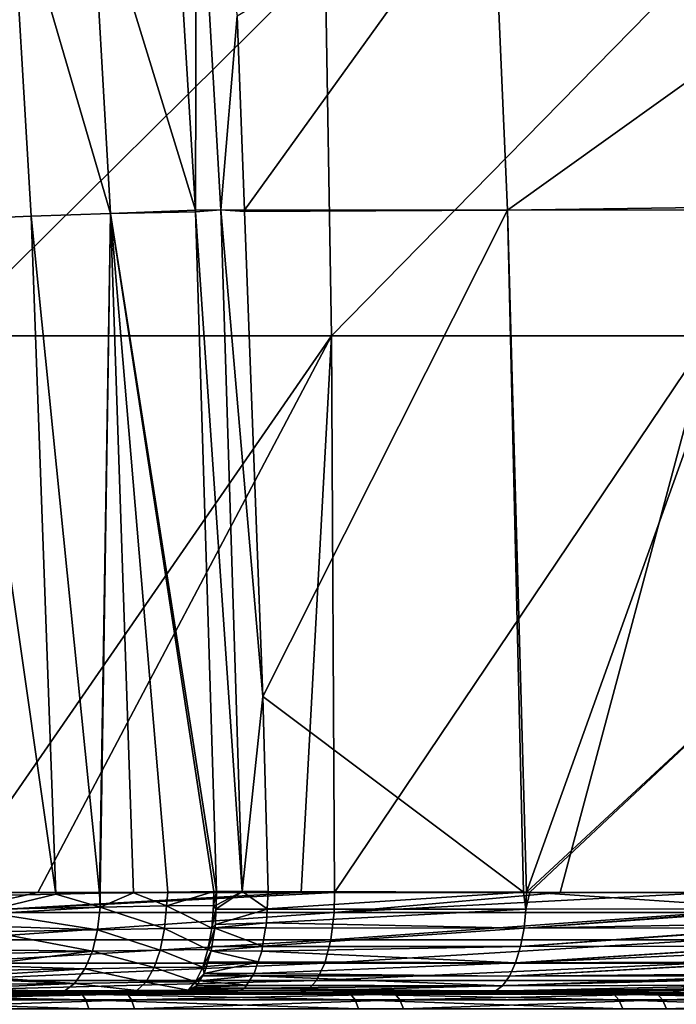
# Model space of a CAD drawing. Extents: x -50 to 50, y -39.6 to 16.5.
# Drawn here: x 15.2 to 20.5, y -0.1 to 7.8 of the extents above; entities that cross this region are included whole.
import ezdxf

# ---------------------------------------------------------------- set-up
doc = ezdxf.new("R2010")
doc.units = 0
doc.layers.add('L2', color=7, linetype='CONTINUOUS')
doc.layers.add('L3', color=7, linetype='CONTINUOUS')

msp = doc.modelspace()

# ---------------------------------------------------------------- linework, layer by layer
at = {"layer": 'L2', "color": 7}
for points in [[(16.63597, 9.692076, -46.74622), (16.62576, 6.297639, -46.97542), (16.45779, 9.058752, -46.84936)], [(16.83098, 6.299463, -46.89808), (16.62576, 6.297639, -46.97542), (16.63597, 9.692076, -46.74622)], [(16.63597, 9.692076, -46.74622), (16.96094, 7.860164, -46.76596), (16.83098, 6.299463, -46.89808)], [(15.78637, 9.041236, -47.19906), (15.9428, 6.269436, -47.29336), (15.14237, 9.013319, -47.62333)], [(16.45779, 9.058752, -46.84936), (16.62576, 6.297639, -46.97542), (15.78637, 9.041236, -47.19906)], [(15.78637, 9.041236, -47.19906), (16.62576, 6.297639, -46.97542), (15.9428, 6.269436, -47.29336)], [(19.01578, 9.069202, -45.90651), (17.02036, 6.298509, -46.8066), (16.96094, 7.860164, -46.76596)], [(19.13558, 6.297408, -46.03745), (17.02036, 6.298509, -46.8066), (19.01578, 9.069202, -45.90651)], [(19.01578, 9.069202, -45.90651), (21.1812, 9.082566, -44.93596), (21.23432, 7.798865, -45.04442)], [(19.01578, 9.069202, -45.90651), (21.23432, 7.798865, -45.04442), (19.13558, 6.297408, -46.03745)], [(15.14237, 9.013319, -47.62333), (15.30594, 6.250097, -47.69621), (14.72571, 6.225646, -48.17737)], [(15.14237, 9.013319, -47.62333), (15.9428, 6.269436, -47.29336), (15.30594, 6.250097, -47.69621)], [(14.60443, 5.287323, 47.73037), (17.66964, 8.3255, 46.5312), (14.56302, 8.3255, 47.59503)], [(17.71989, 5.287323, 46.66351), (17.66964, 8.3255, 46.5312), (14.60443, 5.287323, 47.73037)], [(17.71989, 5.287323, 46.66351), (20.69936, 8.3255, 45.26483), (17.66964, 8.3255, 46.5312)], [(20.75822, 5.287323, 45.39355), (20.69936, 8.3255, 45.26483), (17.71989, 5.287323, 46.66351)], [(16.83098, 6.299463, -46.89808), (16.96094, 7.860164, -46.76596), (17.02036, 6.298509, -46.8066)], [(19.13558, 6.297408, -46.03745), (21.23432, 7.798865, -45.04442), (21.25753, 6.327548, -45.08888)], [(15.85469, 0.802676, -47.51627), (15.30594, 6.250097, -47.69621), (15.9428, 6.269436, -47.29336)], [(15.85469, 0.802676, -47.51627), (15.9428, 6.269436, -47.29336), (15.86162, 0.80277, -47.51305)], [(15.9428, 6.269436, -47.29336), (16.12717, 0.806392, -47.3894), (15.86162, 0.80277, -47.51305)], [(16.62576, 6.297639, -46.97542), (16.62576, 6.297518, -46.97543), (15.9428, 6.269436, -47.29336)], [(15.9428, 6.269436, -47.29336), (16.62576, 6.297518, -46.97543), (16.62622, 6.28275, -46.9757)], [(15.9428, 6.269436, -47.29336), (16.62622, 6.28275, -46.9757), (16.79638, 0.815519, -47.07778)], [(16.79638, 0.815519, -47.07778), (16.77482, 0.815224, -47.08781), (15.9428, 6.269436, -47.29336)], [(16.77482, 0.815224, -47.08781), (16.40519, 0.810183, -47.25993), (15.9428, 6.269436, -47.29336)], [(15.9428, 6.269436, -47.29336), (16.40519, 0.810183, -47.25993), (16.12717, 0.806392, -47.3894)], [(16.62622, 6.28275, -46.9757), (16.62576, 6.297518, -46.97543), (16.83098, 6.299463, -46.89808)], [(16.83098, 6.299463, -46.89808), (16.62576, 6.297518, -46.97543), (16.62576, 6.297639, -46.97542)], [(17.00252, 0.815533, -47.00314), (16.62622, 6.28275, -46.9757), (16.83098, 6.299463, -46.89808)], [(16.79638, 0.815519, -47.07778), (16.62622, 6.28275, -46.9757), (17.00252, 0.815533, -47.00314)], [(17.00252, 0.815533, -47.00314), (16.83098, 6.299463, -46.89808), (17.16924, 2.386191, -46.9084)], [(17.16924, 2.386191, -46.9084), (16.83098, 6.299463, -46.89808), (17.02082, 6.286402, -46.80691)], [(16.83098, 6.299463, -46.89808), (17.02036, 6.298509, -46.8066), (17.02082, 6.286402, -46.80691)], [(19.13558, 6.297408, -46.03745), (17.02082, 6.286402, -46.80691), (17.02036, 6.298509, -46.8066)], [(17.16924, 2.386191, -46.9084), (17.02082, 6.286402, -46.80691), (19.13558, 6.297408, -46.03745)], [(19.26514, 0.811372, -46.1276), (17.16924, 2.386191, -46.9084), (19.13558, 6.297408, -46.03745)], [(19.13558, 6.297408, -46.03745), (21.25753, 6.327548, -45.08888), (21.25796, 6.299997, -45.08971)], [(19.13558, 6.297408, -46.03745), (21.25796, 6.299997, -45.08971), (19.28744, 0.811327, -46.11891)], [(19.26514, 0.811372, -46.1276), (19.13558, 6.297408, -46.03745), (19.28744, 0.811327, -46.11891)], [(19.28744, 0.811327, -46.11891), (21.25796, 6.299997, -45.08971), (21.31488, 2.691824, -45.19876)], [(14.72571, 6.225646, -48.17737), (15.30594, 6.250097, -47.69621), (15.50374, 0.795012, -47.76533)], [(14.72571, 6.225646, -48.17737), (15.50374, 0.795012, -47.76533), (15.01047, 0.78424, -48.11538)], [(15.50374, 0.795012, -47.76533), (15.30594, 6.250097, -47.69621), (15.85469, 0.802676, -47.51627)], [(14.60443, 5.287323, 47.73037), (14.62393, 0.807443, 47.79381), (17.71989, 5.287323, 46.66351)], [(17.71989, 5.287323, 46.66351), (14.62393, 0.807443, 47.79381), (14.62414, 0.807443, 47.79375)], [(17.71989, 5.287323, 46.66351), (14.62414, 0.807443, 47.79375), (15.35994, 0.807444, 47.57427)], [(15.35994, 0.807444, 47.57427), (17.47681, 0.807446, 46.83802), (17.71989, 5.287323, 46.66351)], [(17.71989, 5.287323, 46.66351), (17.47681, 0.807446, 46.83802), (17.74537, 0.807446, 46.73089)], [(17.71989, 5.287323, 46.66351), (17.74537, 0.807446, 46.73089), (20.75822, 5.287323, 45.39355)], [(20.75822, 5.287323, 45.39355), (17.74537, 0.807446, 46.73089), (17.74559, 0.807446, 46.73081)], [(20.75822, 5.287323, 45.39355), (17.74559, 0.807446, 46.73081), (19.55855, 0.807448, 46.00763)], [(20.78556, 0.807449, 45.45321), (20.75822, 5.287323, 45.39355), (19.55855, 0.807448, 46.00763)], [(19.28744, 0.811327, -46.11891), (21.31488, 2.691824, -45.19876), (19.31575, 0.811269, -46.10788)], [(19.31575, 0.811269, -46.10788), (21.31488, 2.691824, -45.19876), (21.32599, 0.807096, -45.21624)], [(17.16924, 2.386191, -46.9084), (17.21005, 0.815548, -46.92801), (17.00252, 0.815533, -47.00314)], [(17.21005, 0.815548, -46.92801), (17.16924, 2.386191, -46.9084), (19.26514, 0.811372, -46.1276)], [(17.74241, 0.64652, 46.72216), (17.74537, 0.807446, 46.73089), (14.62303, 0.64652, 47.79038)], [(14.62303, 0.64652, 47.79038), (17.74537, 0.807446, 46.73089), (17.47681, 0.807446, 46.83802)], [(14.62303, 0.64652, 47.79038), (17.47681, 0.807446, 46.83802), (15.35994, 0.807444, 47.57427)], [(15.35994, 0.807444, 47.57427), (14.62414, 0.807443, 47.79375), (14.62303, 0.64652, 47.79038)], [(15.01047, 0.78424, -48.11538), (15.50374, 0.795012, -47.76533), (15.00185, 0.674043, -48.1026)], [(15.00185, 0.674043, -48.1026), (15.50374, 0.795012, -47.76533), (15.85989, 0.691283, -47.50666)], [(15.50374, 0.795012, -47.76533), (15.85469, 0.802676, -47.51627), (15.85989, 0.691283, -47.50666)], [(15.85989, 0.691283, -47.50666), (15.85469, 0.802676, -47.51627), (15.86162, 0.80277, -47.51305)], [(15.85989, 0.691283, -47.50666), (15.86162, 0.80277, -47.51305), (16.12717, 0.806392, -47.3894)], [(16.39432, 0.700743, -47.23364), (15.85989, 0.691283, -47.50666), (16.12717, 0.806392, -47.3894)], [(16.39432, 0.700743, -47.23364), (16.12717, 0.806392, -47.3894), (16.40519, 0.810183, -47.25993)], [(16.39432, 0.700743, -47.23364), (16.40519, 0.810183, -47.25993), (16.77482, 0.815224, -47.08781)], [(16.77215, 0.703945, -47.08057), (16.39432, 0.700743, -47.23364), (16.77482, 0.815224, -47.08781)], [(16.79638, 0.815519, -47.07778), (16.79237, 0.705578, -47.06182), (16.77215, 0.703945, -47.08057)], [(16.77215, 0.703945, -47.08057), (16.77482, 0.815224, -47.08781), (16.79638, 0.815519, -47.07778)], [(16.79237, 0.705578, -47.06182), (17.00252, 0.815533, -47.00314), (16.79126, 0.67525, -47.05741)], [(17.00252, 0.815533, -47.00314), (17.20335, 0.67594, -46.90958), (16.79126, 0.67525, -47.05741)], [(16.79638, 0.815519, -47.07778), (17.00252, 0.815533, -47.00314), (16.79237, 0.705578, -47.06182)], [(17.00252, 0.815533, -47.00314), (17.21005, 0.815548, -46.92801), (17.20335, 0.67594, -46.90958)], [(17.21005, 0.815548, -46.92801), (19.26514, 0.811372, -46.1276), (17.20335, 0.67594, -46.90958)], [(17.20335, 0.67594, -46.90958), (19.26514, 0.811372, -46.1276), (19.28393, 0.674554, -46.1105)], [(20.78456, 0.64652, 45.45058), (20.78556, 0.807449, 45.45321), (17.74241, 0.64652, 46.72216)], [(17.74241, 0.64652, 46.72216), (20.78556, 0.807449, 45.45321), (19.55855, 0.807448, 46.00763)], [(17.74241, 0.64652, 46.72216), (19.55855, 0.807448, 46.00763), (17.74559, 0.807446, 46.73081)], [(17.74241, 0.64652, 46.72216), (17.74559, 0.807446, 46.73081), (17.74537, 0.807446, 46.73089)], [(19.26514, 0.811372, -46.1276), (19.28744, 0.811327, -46.11891), (19.28393, 0.674554, -46.1105)], [(19.28744, 0.811327, -46.11891), (19.31575, 0.811269, -46.10788), (19.28393, 0.674554, -46.1105)], [(19.28393, 0.674554, -46.1105), (19.31575, 0.811269, -46.10788), (21.31762, 0.676029, -45.19842)], [(19.31575, 0.811269, -46.10788), (21.32599, 0.807096, -45.21624), (21.31762, 0.676029, -45.19842)], [(14.62303, 0.64652, 47.79038), (14.60045, 0.42745, 47.71658), (17.74241, 0.64652, 46.72216)], [(17.74241, 0.64652, 46.72216), (14.60045, 0.42745, 47.71658), (17.71501, 0.42745, 46.65001)], [(14.99917, 0.639767, -48.09862), (15.83987, 0.508305, -47.46673), (14.99123, 0.538127, -48.08684)], [(15.00185, 0.674043, -48.1026), (15.85989, 0.691283, -47.50666), (14.99917, 0.639767, -48.09862)], [(14.99917, 0.639767, -48.09862), (15.85989, 0.691283, -47.50666), (15.83987, 0.508305, -47.46673)], [(16.37792, 0.517734, -47.19223), (15.83987, 0.508305, -47.46673), (15.85989, 0.691283, -47.50666)], [(16.37792, 0.517734, -47.19223), (15.85989, 0.691283, -47.50666), (16.39432, 0.700743, -47.23364)], [(16.75714, 0.520919, -47.03872), (16.37792, 0.517734, -47.19223), (16.39432, 0.700743, -47.23364)], [(16.75714, 0.520919, -47.03872), (16.39432, 0.700743, -47.23364), (16.77215, 0.703945, -47.08057)], [(16.77215, 0.703945, -47.08057), (16.79126, 0.67525, -47.05741), (16.75714, 0.520919, -47.03872)], [(16.75714, 0.520919, -47.03872), (16.79126, 0.67525, -47.05741), (16.78676, 0.55205, -47.03953)], [(16.77215, 0.703945, -47.08057), (16.79237, 0.705578, -47.06182), (16.79126, 0.67525, -47.05741)], [(16.79126, 0.67525, -47.05741), (17.2033, 0.674997, -46.90945), (16.78676, 0.55205, -47.03953)], [(16.78676, 0.55205, -47.03953), (17.2033, 0.674997, -46.90945), (17.198, 0.564646, -46.89488)], [(16.79126, 0.67525, -47.05741), (17.20335, 0.67594, -46.90958), (17.2033, 0.674997, -46.90945)], [(17.2033, 0.674997, -46.90945), (19.28393, 0.674554, -46.1105), (17.198, 0.564646, -46.89488)], [(17.198, 0.564646, -46.89488), (19.28393, 0.674554, -46.1105), (19.26862, 0.522273, -46.07369)], [(17.20335, 0.67594, -46.90958), (19.28393, 0.674554, -46.1105), (17.2033, 0.674997, -46.90945)], [(17.74241, 0.64652, 46.72216), (17.71501, 0.42745, 46.65001), (20.78456, 0.64652, 45.45058)], [(20.78456, 0.64652, 45.45058), (17.71501, 0.42745, 46.65001), (20.75247, 0.42745, 45.38039)], [(19.28393, 0.674554, -46.1105), (21.31762, 0.676029, -45.19842), (19.26862, 0.522273, -46.07369)], [(19.26862, 0.522273, -46.07369), (21.31762, 0.676029, -45.19842), (21.31713, 0.668458, -45.19739)], [(21.31713, 0.668458, -45.19739), (21.31009, 0.558191, -45.1824), (19.26862, 0.522273, -46.07369)], [(16.78676, 0.55205, -47.03953), (17.198, 0.564646, -46.89488), (16.78221, 0.522864, -47.02559)], [(16.78221, 0.522864, -47.02559), (17.198, 0.564646, -46.89488), (17.1913, 0.524856, -46.87647)], [(17.198, 0.564646, -46.89488), (19.26862, 0.522273, -46.07369), (17.1913, 0.524856, -46.87647)], [(19.26862, 0.522273, -46.07369), (21.31009, 0.558191, -45.1824), (21.3029, 0.524552, -45.16713)], [(15.79733, 0.336265, -47.38825), (14.9334, 0.346593, -48.01455), (14.97721, 0.491711, -48.06932)], [(15.79733, 0.336265, -47.38825), (14.97721, 0.491711, -48.06932), (15.83987, 0.508305, -47.46673)], [(15.83987, 0.508305, -47.46673), (14.97721, 0.491711, -48.06932), (14.97746, 0.492531, -48.06963)], [(15.83987, 0.508305, -47.46673), (14.97746, 0.492531, -48.06963), (14.99123, 0.538127, -48.08684)], [(16.3432, 0.345643, -47.11011), (15.79733, 0.336265, -47.38825), (15.83987, 0.508305, -47.46673)], [(16.3432, 0.345643, -47.11011), (15.83987, 0.508305, -47.46673), (16.37792, 0.517734, -47.19223)], [(16.72681, 0.348802, -46.95493), (16.3432, 0.345643, -47.11011), (16.37792, 0.517734, -47.19223)], [(16.72681, 0.348802, -46.95493), (16.37792, 0.517734, -47.19223), (16.75714, 0.520919, -47.03872)], [(16.7591, 0.374516, -46.95479), (16.72681, 0.348802, -46.95493), (16.78213, 0.522326, -47.02534)], [(16.78213, 0.522326, -47.02534), (16.72681, 0.348802, -46.95493), (16.75714, 0.520919, -47.03872)], [(16.75714, 0.520919, -47.03872), (16.78676, 0.55205, -47.03953), (16.78221, 0.522864, -47.02559)], [(16.78213, 0.522326, -47.02534), (16.75714, 0.520919, -47.03872), (16.78221, 0.522864, -47.02559)], [(16.78213, 0.522326, -47.02534), (17.16647, 0.377476, -46.80826), (16.7591, 0.374516, -46.95479)], [(16.78221, 0.522864, -47.02559), (17.1913, 0.524856, -46.87647), (16.78213, 0.522326, -47.02534)], [(17.1913, 0.524856, -46.87647), (17.19099, 0.523064, -46.87564), (16.78213, 0.522326, -47.02534)], [(16.78213, 0.522326, -47.02534), (17.19099, 0.523064, -46.87564), (17.16647, 0.377476, -46.80826)], [(19.26862, 0.522273, -46.07369), (17.16647, 0.377476, -46.80826), (17.19099, 0.523064, -46.87564)], [(19.24076, 0.374875, -46.00671), (17.16647, 0.377476, -46.80826), (19.26862, 0.522273, -46.07369)], [(19.26862, 0.522273, -46.07369), (17.19099, 0.523064, -46.87564), (17.1913, 0.524856, -46.87647)], [(19.26862, 0.522273, -46.07369), (21.3029, 0.524552, -45.16713), (19.24076, 0.374875, -46.00671)], [(19.24076, 0.374875, -46.00671), (21.3029, 0.524552, -45.16713), (21.30164, 0.518646, -45.16445)], [(19.24076, 0.374875, -46.00671), (21.30164, 0.518646, -45.16445), (21.27156, 0.377717, -45.10045)], [(14.60045, 0.42745, 47.71658), (14.56041, 0.239784, 47.58571), (17.71501, 0.42745, 46.65001)], [(17.71501, 0.42745, 46.65001), (14.56041, 0.239784, 47.58571), (17.66643, 0.239784, 46.52207)], [(17.71501, 0.42745, 46.65001), (17.66643, 0.239784, 46.52207), (20.75247, 0.42745, 45.38039)], [(20.75247, 0.42745, 45.38039), (17.66643, 0.239784, 46.52207), (20.69555, 0.239784, 45.25593)], [(14.92367, 0.314382, -48.00239), (15.79733, 0.336265, -47.38825), (14.86726, 0.221634, -47.93419)], [(14.86726, 0.221634, -47.93419), (15.79733, 0.336265, -47.38825), (15.73718, 0.194667, -47.28025)], [(14.92367, 0.314382, -48.00239), (14.9334, 0.346593, -48.01455), (15.79733, 0.336265, -47.38825)], [(16.29415, 0.203979, -46.99672), (15.73718, 0.194667, -47.28025), (15.79733, 0.336265, -47.38825)], [(16.29415, 0.203979, -46.99672), (15.79733, 0.336265, -47.38825), (16.3432, 0.345643, -47.11011)], [(16.68465, 0.207107, -46.83883), (16.29415, 0.203979, -46.99672), (16.3432, 0.345643, -47.11011)], [(16.68465, 0.207107, -46.83883), (16.3432, 0.345643, -47.11011), (16.72681, 0.348802, -46.95493)], [(16.72681, 0.348802, -46.95493), (16.75346, 0.338357, -46.93754), (16.68465, 0.207107, -46.83883)], [(16.68465, 0.207107, -46.83883), (16.75346, 0.338357, -46.93754), (16.72466, 0.246937, -46.8526)], [(16.75346, 0.338357, -46.93754), (17.13034, 0.249785, -46.70899), (16.72466, 0.246937, -46.8526)], [(16.7591, 0.374516, -46.95479), (16.75346, 0.338357, -46.93754), (16.72681, 0.348802, -46.95493)], [(16.7591, 0.374516, -46.95479), (17.16601, 0.374702, -46.80698), (16.75346, 0.338357, -46.93754)], [(16.75346, 0.338357, -46.93754), (17.16601, 0.374702, -46.80698), (17.15971, 0.337351, -46.78969)], [(16.75346, 0.338357, -46.93754), (17.15971, 0.337351, -46.78969), (17.13034, 0.249785, -46.70899)], [(16.7591, 0.374516, -46.95479), (17.16647, 0.377476, -46.80826), (17.16601, 0.374702, -46.80698)], [(19.20093, 0.242724, -45.91093), (17.13034, 0.249785, -46.70899), (17.15971, 0.337351, -46.78969)], [(17.15971, 0.337351, -46.78969), (17.16601, 0.374702, -46.80698), (19.24076, 0.374875, -46.00671)], [(17.15971, 0.337351, -46.78969), (19.24076, 0.374875, -46.00671), (19.20093, 0.242724, -45.91093)], [(19.24076, 0.374875, -46.00671), (17.16601, 0.374702, -46.80698), (17.16647, 0.377476, -46.80826)], [(19.20093, 0.242724, -45.91093), (19.24076, 0.374875, -46.00671), (21.27156, 0.377717, -45.10045)], [(19.20093, 0.242724, -45.91093), (21.27156, 0.377717, -45.10045), (21.27052, 0.372833, -45.09824)], [(21.27052, 0.372833, -45.09824), (21.26207, 0.333223, -45.08025), (19.20093, 0.242724, -45.91093)], [(19.20093, 0.242724, -45.91093), (21.26207, 0.333223, -45.08025), (21.22685, 0.249706, -45.00534)], [(14.56041, 0.239784, 47.58571), (14.50628, 0.099341, 47.40881), (17.66643, 0.239784, 46.52207)], [(17.66643, 0.239784, 46.52207), (14.50628, 0.099341, 47.40881), (17.60075, 0.099341, 46.34912)], [(16.68465, 0.207107, -46.83883), (16.72466, 0.246937, -46.8526), (16.71409, 0.213385, -46.82143)], [(16.71409, 0.213385, -46.82143), (17.12934, 0.246796, -46.70623), (16.69592, 0.155692, -46.76783)], [(16.69592, 0.155692, -46.76783), (17.12934, 0.246796, -46.70623), (17.09904, 0.156462, -46.62298)], [(16.72466, 0.246937, -46.8526), (17.12934, 0.246796, -46.70623), (16.71409, 0.213385, -46.82143)], [(16.72466, 0.246937, -46.8526), (17.13034, 0.249785, -46.70899), (17.12934, 0.246796, -46.70623)], [(19.20093, 0.242724, -45.91093), (17.09904, 0.156462, -46.62298), (17.12934, 0.246796, -46.70623)], [(19.15135, 0.135097, -45.79173), (17.09904, 0.156462, -46.62298), (19.20093, 0.242724, -45.91093)], [(19.20093, 0.242724, -45.91093), (17.12934, 0.246796, -46.70623), (17.13034, 0.249785, -46.70899)], [(17.66643, 0.239784, 46.52207), (17.60075, 0.099341, 46.34912), (20.69555, 0.239784, 45.25593)], [(20.69555, 0.239784, 45.25593), (17.60075, 0.099341, 46.34912), (20.61861, 0.099341, 45.08769)], [(19.20093, 0.242724, -45.91093), (21.22685, 0.249706, -45.00534), (19.15135, 0.135097, -45.79173)], [(19.15135, 0.135097, -45.79173), (21.22685, 0.249706, -45.00534), (21.22558, 0.246683, -45.00262)], [(21.22558, 0.246683, -45.00262), (21.18669, 0.154459, -44.9199), (19.15135, 0.135097, -45.79173)], [(14.84285, 0.181506, -47.90469), (15.73718, 0.194667, -47.28025), (14.81432, 0.134595, -47.8702)], [(14.81432, 0.134595, -47.8702), (15.73718, 0.194667, -47.28025), (15.65394, 0.077397, -47.13308)], [(14.86726, 0.221634, -47.93419), (15.73718, 0.194667, -47.28025), (14.84285, 0.181506, -47.90469)], [(16.2263, 0.086622, -46.84191), (15.65394, 0.077397, -47.13308), (15.73718, 0.194667, -47.28025)], [(16.2263, 0.086622, -46.84191), (15.73718, 0.194667, -47.28025), (16.29415, 0.203979, -46.99672)], [(16.62687, 0.089711, -46.68003), (16.2263, 0.086622, -46.84191), (16.29415, 0.203979, -46.99672)], [(16.62687, 0.089711, -46.68003), (16.29415, 0.203979, -46.99672), (16.68465, 0.207107, -46.83883)], [(16.68465, 0.207107, -46.83883), (16.69592, 0.155692, -46.76783), (16.62687, 0.089711, -46.68003)], [(16.68465, 0.207107, -46.83883), (16.71409, 0.213385, -46.82143), (16.69592, 0.155692, -46.76783)], [(14.50628, 0.099341, 47.40881), (14.44263, 0.01796, 47.20078), (17.60075, 0.099341, 46.34912)], [(17.60075, 0.099341, 46.34912), (14.44263, 0.01796, 47.20078), (17.52352, 0.01796, 46.14574)], [(15.65394, 0.077397, -47.13308), (14.73481, 0.06759, -47.77564), (14.78969, 0.113836, -47.8409)], [(14.81432, 0.134595, -47.8702), (15.65394, 0.077397, -47.13308), (14.78969, 0.113836, -47.8409)], [(16.15532, 0.020464, -46.68139), (15.65394, 0.077397, -47.13308), (16.2263, 0.086622, -46.84191)], [(16.56679, 0.023515, -46.51514), (16.15532, 0.020464, -46.68139), (16.2263, 0.086622, -46.84191)], [(16.56679, 0.023515, -46.51514), (16.2263, 0.086622, -46.84191), (16.62687, 0.089711, -46.68003)], [(16.63673, 0.059721, -46.59534), (16.56679, 0.023515, -46.51514), (16.62687, 0.089711, -46.68003)], [(16.62687, 0.089711, -46.68003), (16.69592, 0.155692, -46.76783), (16.68423, 0.136738, -46.73377)], [(16.62687, 0.089711, -46.68003), (16.68423, 0.136738, -46.73377), (16.66014, 0.097684, -46.66357)], [(16.63673, 0.059721, -46.59534), (16.62687, 0.089711, -46.68003), (16.66014, 0.097684, -46.66357)], [(16.66014, 0.097684, -46.66357), (17.03788, 0.064015, -46.45491), (16.63673, 0.059721, -46.59534)], [(16.68423, 0.136738, -46.73377), (17.0863, 0.137205, -46.58797), (16.66014, 0.097684, -46.66357)], [(16.66014, 0.097684, -46.66357), (17.0863, 0.137205, -46.58797), (17.03788, 0.064015, -46.45491)], [(16.69592, 0.155692, -46.76783), (17.09904, 0.156462, -46.62298), (16.68423, 0.136738, -46.73377)], [(17.09904, 0.156462, -46.62298), (17.08786, 0.139564, -46.59226), (16.68423, 0.136738, -46.73377)], [(16.68423, 0.136738, -46.73377), (17.08786, 0.139564, -46.59226), (17.0863, 0.137205, -46.58797)], [(19.09551, 0.058149, -45.65744), (17.03788, 0.064015, -46.45491), (17.0863, 0.137205, -46.58797)], [(17.0863, 0.137205, -46.58797), (17.08786, 0.139564, -46.59226), (19.15135, 0.135097, -45.79173)], [(17.0863, 0.137205, -46.58797), (19.15135, 0.135097, -45.79173), (19.09551, 0.058149, -45.65744)], [(19.15135, 0.135097, -45.79173), (17.08786, 0.139564, -46.59226), (17.09904, 0.156462, -46.62298)], [(17.60075, 0.099341, 46.34912), (17.52352, 0.01796, 46.14574), (20.61861, 0.099341, 45.08769)], [(20.61861, 0.099341, 45.08769), (17.52352, 0.01796, 46.14574), (20.52814, 0.01796, 44.88985)], [(19.15135, 0.135097, -45.79173), (21.17403, 0.139196, -44.89297), (19.09551, 0.058149, -45.65744)], [(19.09551, 0.058149, -45.65744), (21.17403, 0.139196, -44.89297), (21.17289, 0.137827, -44.89055)], [(19.09551, 0.058149, -45.65744), (21.17289, 0.137827, -44.89055), (21.11175, 0.064113, -44.76048)], [(19.15135, 0.135097, -45.79173), (21.18669, 0.154459, -44.9199), (21.17403, 0.139196, -44.89297)], [(17.46379, 0, 45.98846), (14.44263, 0.01796, 47.20078), (14.3934, 0, 47.0399)], [(14.68387, 0, -45.17337), (17.46379, 0, 45.98846), (14.3934, 0, 47.0399)], [(17.46379, 0, 45.98846), (17.52352, 0.01796, 46.14574), (14.44263, 0.01796, 47.20078)], [(14.62339, 0.001565, -47.64383), (15.5668, 0.011326, -46.98069), (14.60378, -0.004101, -47.62078)], [(14.60378, -0.004101, -47.62078), (15.5668, 0.011326, -46.98069), (15.48099, -0.012086, -46.83149)], [(14.62339, 0.001565, -47.64383), (14.67373, 0.016114, -47.70301), (15.5668, 0.011326, -46.98069)], [(15.5668, 0.011326, -46.98069), (14.67373, 0.016114, -47.70301), (14.69863, 0.037101, -47.73262)], [(16.18554, 0, -45.32156), (15.97534, 0, -44.73297), (14.68387, 0, -45.17337)], [(16.18554, 0, -45.32156), (14.68387, 0, -45.17337), (14.93784, -0.01203, -45.75814)], [(23.36351, 0, 43.29051), (20.45817, 0, 44.73684), (14.68387, 0, -45.17337)], [(20.45817, 0, 44.73684), (17.46379, 0, 45.98846), (14.68387, 0, -45.17337)], [(43.58749, 0, 22.80466), (41.98894, 0, 25.62911), (14.68387, 0, -45.17337)], [(15.97534, 0, -44.73297), (46.20931, 0, 16.87073), (14.68387, 0, -45.17337)], [(14.68387, 0, -45.17337), (46.20931, 0, 16.87073), (44.99632, 0, 19.88096)], [(14.68387, 0, -45.17337), (44.99632, 0, 19.88096), (43.58749, 0, 22.80466)], [(31.42105, 0, 37.85022), (14.68387, 0, -45.17337), (33.84844, 0, 35.69601)], [(33.84844, 0, 35.69601), (14.68387, 0, -45.17337), (36.1285, 0, 33.38643)], [(31.42105, 0, 37.85022), (28.8569, 0, 39.83969), (14.68387, 0, -45.17337)], [(14.68387, 0, -45.17337), (28.8569, 0, 39.83969), (26.16715, 0, 41.65576)], [(14.68387, 0, -45.17337), (26.16715, 0, 41.65576), (23.36351, 0, 43.29051)], [(41.98894, 0, 25.62911), (40.20763, 0, 28.342), (14.68387, 0, -45.17337)], [(14.68387, 0, -45.17337), (40.20763, 0, 28.342), (38.25131, 0, 30.93153)], [(14.68387, 0, -45.17337), (38.25131, 0, 30.93153), (36.1285, 0, 33.38643)], [(15.5668, 0.011326, -46.98069), (14.69863, 0.037101, -47.73262), (15.65394, 0.077397, -47.13308)], [(15.65394, 0.077397, -47.13308), (14.69863, 0.037101, -47.73262), (14.73481, 0.06759, -47.77564)], [(15.21736, -0.017083, -46.422), (16.18554, 0, -45.32156), (14.93784, -0.01203, -45.75814)], [(16.39574, 0, -45.91015), (16.18554, 0, -45.32156), (15.21736, -0.017083, -46.422)], [(15.73094, -0.007843, -46.68033), (16.39574, 0, -45.91015), (15.21736, -0.017083, -46.422)], [(15.5668, 0.011326, -46.98069), (15.56057, -0.010735, -46.78337), (15.48099, -0.012086, -46.83149)], [(15.5668, 0.011326, -46.98069), (15.73094, -0.007843, -46.68033), (15.56057, -0.010735, -46.78337)], [(16.15532, 0.020464, -46.68139), (15.5668, 0.011326, -46.98069), (15.65394, 0.077397, -47.13308)], [(16.08348, -0.004079, -46.51986), (15.5668, 0.011326, -46.98069), (16.15532, 0.020464, -46.68139)], [(16.08348, -0.004079, -46.51986), (15.73094, -0.007843, -46.68033), (15.5668, 0.011326, -46.98069)], [(16.08348, -0.004079, -46.51986), (16.39574, 0, -45.91015), (15.73094, -0.007843, -46.68033)], [(15.97534, 0, -44.73297), (48.27963, 0, -9.391467), (48.35876, 0, -9.044345)], [(48.35876, 0, -9.044345), (48.5786, 0, -7.765057), (15.97534, 0, -44.73297)], [(15.97534, 0, -44.73297), (48.5786, 0, -7.765057), (48.60589, 0, -7.606261)], [(15.97534, 0, -44.73297), (48.60589, 0, -7.606261), (48.77929, 0, -6.121145)], [(48.77929, 0, -6.121145), (48.97145, 0, -4.475435), (15.97534, 0, -44.73297)], [(15.97534, 0, -44.73297), (48.97145, 0, -4.475435), (49.04876, 0, -3.81334)], [(15.97534, 0, -44.73297), (49.04876, 0, -3.81334), (49.08587, 0, -2.830204)], [(49.08587, 0, -2.830204), (49.14816, 0, -1.180465), (15.97534, 0, -44.73297)], [(15.97534, 0, -44.73297), (49.14816, 0, -1.180465), (49.1927, 0, -0.000682)], [(15.97534, 0, -44.73297), (49.1927, 0, -0.000682), (49.18274, 0, 0.990087)], [(16.18554, 0, -45.32156), (47.54356, 0, -12.62049), (15.97534, 0, -44.73297)], [(15.97534, 0, -44.73297), (47.54356, 0, -12.62049), (47.91201, 0, -11.00416)], [(15.97534, 0, -44.73297), (47.91201, 0, -11.00416), (48.27963, 0, -9.391467)], [(49.18274, 0, 0.990087), (49.01042, 0, 4.230944), (15.97534, 0, -44.73297)], [(15.97534, 0, -44.73297), (49.01042, 0, 4.230944), (48.62478, 0, 7.453386)], [(15.97534, 0, -44.73297), (48.62478, 0, 7.453386), (48.0275, 0, 10.64339)], [(48.0275, 0, 10.64339), (47.22117, 0, 13.78706), (15.97534, 0, -44.73297)], [(15.97534, 0, -44.73297), (47.22117, 0, 13.78706), (46.20931, 0, 16.87073)], [(16.45269, -0.000137, -46.35181), (16.08348, -0.004079, -46.51986), (16.15532, 0.020464, -46.68139)], [(16.08348, -0.004079, -46.51986), (16.45269, -0.000137, -46.35181), (16.39574, 0, -45.91015)], [(16.45269, -0.000137, -46.35181), (16.15532, 0.020464, -46.68139), (16.56679, 0.023515, -46.51514)], [(16.39574, 0, -45.91015), (22.44635, 0, -43.75595), (16.18554, 0, -45.32156)], [(16.18554, 0, -45.32156), (22.44635, 0, -43.75595), (23.34477, 0, -43.30305)], [(16.18554, 0, -45.32156), (23.34477, 0, -43.30305), (23.8869, 0, -42.9832)], [(23.8869, 0, -42.9832), (26.57993, 0, -41.39431), (16.18554, 0, -45.32156)], [(16.18554, 0, -45.32156), (26.57993, 0, -41.39431), (47.54356, 0, -12.62049)], [(16.39574, 0, -45.91015), (16.50081, -0.000062, -46.33427), (16.54186, 0.000002, -46.31931)], [(16.54186, 0.000002, -46.31931), (16.93651, 0, -46.17639), (16.39574, 0, -45.91015)], [(16.39574, 0, -45.91015), (16.45269, -0.000137, -46.35181), (16.50081, -0.000062, -46.33427)], [(16.39574, 0, -45.91015), (16.93651, 0, -46.17639), (18.98053, 0, -45.38097)], [(18.98053, 0, -45.38097), (20.98567, 0, -44.49227), (16.39574, 0, -45.91015)], [(16.39574, 0, -45.91015), (20.98567, 0, -44.49227), (22.44635, 0, -43.75595)], [(16.56679, 0.023515, -46.51514), (16.50081, -0.000062, -46.33427), (16.45269, -0.000137, -46.35181)], [(16.54186, 0.000002, -46.31931), (16.50081, -0.000062, -46.33427), (16.58724, 0.023571, -46.45135)], [(16.58724, 0.023571, -46.45135), (16.50081, -0.000062, -46.33427), (16.56679, 0.023515, -46.51514)], [(16.58724, 0.023571, -46.45135), (16.93651, 0, -46.17639), (16.54186, 0.000002, -46.31931)], [(16.62724, 0.044341, -46.5677), (16.56679, 0.023515, -46.51514), (16.63673, 0.059721, -46.59534)], [(16.60402, 0.03228, -46.50014), (16.56679, 0.023515, -46.51514), (16.62724, 0.044341, -46.5677)], [(16.58724, 0.023571, -46.45135), (16.56679, 0.023515, -46.51514), (16.60402, 0.03228, -46.50014)], [(16.60402, 0.03228, -46.50014), (16.98659, 0.023485, -46.31399), (16.58724, 0.023571, -46.45135)], [(16.98659, 0.023485, -46.31399), (16.98435, 0.022435, -46.30784), (16.58724, 0.023571, -46.45135)], [(16.58724, 0.023571, -46.45135), (16.98435, 0.022435, -46.30784), (16.93651, 0, -46.17639)], [(16.62724, 0.044341, -46.5677), (17.02207, 0.040122, -46.41147), (16.60402, 0.03228, -46.50014)], [(16.60402, 0.03228, -46.50014), (17.02207, 0.040122, -46.41147), (16.98659, 0.023485, -46.31399)], [(16.63673, 0.059721, -46.59534), (17.03606, 0.061275, -46.44993), (16.62724, 0.044341, -46.5677)], [(16.62724, 0.044341, -46.5677), (17.03606, 0.061275, -46.44993), (17.02207, 0.040122, -46.41147)], [(16.63673, 0.059721, -46.59534), (17.03788, 0.064015, -46.45491), (17.03606, 0.061275, -46.44993)], [(18.98053, 0, -45.38097), (16.93651, 0, -46.17639), (16.98435, 0.022435, -46.30784)], [(19.03735, 0.013806, -45.51761), (16.98435, 0.022435, -46.30784), (16.98659, 0.023485, -46.31399)], [(18.98053, 0, -45.38097), (16.98435, 0.022435, -46.30784), (19.03735, 0.013806, -45.51761)], [(19.03735, 0.013806, -45.51761), (16.98659, 0.023485, -46.31399), (17.02207, 0.040122, -46.41147)], [(17.02207, 0.040122, -46.41147), (17.03606, 0.061275, -46.44993), (19.09551, 0.058149, -45.65744)], [(17.02207, 0.040122, -46.41147), (19.09551, 0.058149, -45.65744), (19.03735, 0.013806, -45.51761)], [(19.09551, 0.058149, -45.65744), (17.03606, 0.061275, -46.44993), (17.03788, 0.064015, -46.45491)], [(20.45817, 0, 44.73684), (17.52352, 0.01796, 46.14574), (17.46379, 0, 45.98846)], [(20.45817, 0, 44.73684), (20.52814, 0.01796, 44.88985), (17.52352, 0.01796, 46.14574)], [(19.03735, 0.013806, -45.51761), (21.04798, 0.023331, -44.62482), (18.98053, 0, -45.38097)], [(18.98053, 0, -45.38097), (21.04798, 0.023331, -44.62482), (21.04763, 0.023199, -44.62407)], [(18.98053, 0, -45.38097), (21.04763, 0.023199, -44.62407), (20.98567, 0, -44.49227)], [(19.03735, 0.013806, -45.51761), (19.09551, 0.058149, -45.65744), (21.11175, 0.064113, -44.76048)], [(19.03735, 0.013806, -45.51761), (21.11175, 0.064113, -44.76048), (21.11105, 0.063267, -44.75899)], [(21.11105, 0.063267, -44.75899), (21.09142, 0.039595, -44.71722), (19.03735, 0.013806, -45.51761)], [(19.03735, 0.013806, -45.51761), (21.09142, 0.039595, -44.71722), (21.04798, 0.023331, -44.62482)], [(23.36351, 0, 43.29051), (20.52814, 0.01796, 44.88985), (20.45817, 0, 44.73684)], [(14.60378, -0.004101, -47.62078), (15.48099, -0.012086, -46.83149), (15.11609, -0.018281, -47.05218)], [(15.21736, -0.017083, -46.422), (14.93784, -0.01203, -45.75814), (15.20912, -0.017202, -46.42558)], [(15.21736, -0.017083, -46.422), (15.11609, -0.018281, -47.05218), (15.48099, -0.012086, -46.83149)], [(15.20912, -0.017202, -46.42558), (15.11609, -0.018281, -47.05218), (15.21736, -0.017083, -46.422)], [(15.73094, -0.007843, -46.68033), (15.21736, -0.017083, -46.422), (15.56057, -0.010735, -46.78337)], [(15.21736, -0.017083, -46.422), (15.48099, -0.012086, -46.83149), (15.56057, -0.010735, -46.78337)]]:
    msp.add_3dface(points, dxfattribs=at)
at = {"layer": 'L3', "color": 250}
for points in [[(0.194528, 0, 46.39959), (33.35176, 0, 32.25865), (34.91826, 0, 30.5561)], [(46.38032, 0, -1.351242), (46.25531, 0, -3.66143), (0.194528, 0, 46.39959)], [(0.194528, 0, 46.39959), (46.25531, 0, -3.66143), (46.01531, 0, -5.962516)], [(44.61269, 0, -12.75415), (43.92149, 0, -14.96205), (0.194528, 0, 46.39959)], [(0.194528, 0, 46.39959), (43.92149, 0, -14.96205), (43.12109, 0, -17.13276)], [(0.194528, 0, 46.39959), (43.12109, 0, -17.13276), (42.21349, 0, -19.26087)], [(20.30729, 0, 41.72019), (22.36163, 0, 40.65609), (0.194528, 0, 46.39959)], [(34.91826, 0, 30.5561), (36.39795, 0, 28.77758), (0.194528, 0, 46.39959)], [(0.194528, 0, 46.39959), (36.39795, 0, 28.77758), (37.78715, 0, 26.92752)], [(0.194528, 0, 46.39959), (37.78715, 0, 26.92752), (39.0824, 0, 25.01052)], [(46.01531, 0, -5.962516), (45.6609, 0, -8.248778), (0.194528, 0, 46.39959)], [(0.194528, 0, 46.39959), (45.6609, 0, -8.248778), (45.19297, 0, -10.51453)], [(0.194528, 0, 46.39959), (45.19297, 0, -10.51453), (44.61269, 0, -12.75415)], [(42.21349, 0, -19.26087), (41.20094, 0, -21.34109), (0.194528, 0, 46.39959)], [(0.194528, 0, 46.39959), (41.20094, 0, -21.34109), (40.08596, 0, -23.36826)], [(0.194528, 0, 46.39959), (40.08596, 0, -23.36826), (38.87132, 0, -25.33733)], [(2.507115, 0, 46.33222), (16.05239, 0, 43.53482), (0.194528, 0, 46.39959)], [(0.194528, 0, 46.39959), (16.05239, 0, 43.53482), (18.20247, 0, 42.68056)], [(0.194528, 0, 46.39959), (18.20247, 0, 42.68056), (20.30729, 0, 41.72019)], [(22.36163, 0, 40.65609), (24.36037, 0, 39.49092), (0.194528, 0, 46.39959)], [(0.194528, 0, 46.39959), (24.36037, 0, 39.49092), (26.29855, 0, 38.22756)], [(0.194528, 0, 46.39959), (26.29855, 0, 38.22756), (28.17134, 0, 36.86916)], [(28.17134, 0, 36.86916), (29.9741, 0, 35.41911), (0.194528, 0, 46.39959)], [(0.194528, 0, 46.39959), (29.9741, 0, 35.41911), (31.70234, 0, 33.88099)], [(0.194528, 0, 46.39959), (31.70234, 0, 33.88099), (33.35176, 0, 32.25865)], [(39.0824, 0, 25.01052), (40.28049, 0, 23.03133), (0.194528, 0, 46.39959)], [(0.194528, 0, 46.39959), (40.28049, 0, 23.03133), (41.37843, 0, 20.99488)], [(0.194528, 0, 46.39959), (41.37843, 0, 20.99488), (42.37351, 0, 18.90624)], [(42.37351, 0, 18.90624), (43.26323, 0, 16.77059), (0.194528, 0, 46.39959)], [(0.194528, 0, 46.39959), (43.26323, 0, 16.77059), (44.0454, 0, 14.59325)], [(0.194528, 0, 46.39959), (44.0454, 0, 14.59325), (44.71806, 0, 12.37963)], [(44.71806, 0, 12.37963), (45.27954, 0, 10.13523), (0.194528, 0, 46.39959)], [(0.194528, 0, 46.39959), (45.27954, 0, 10.13523), (45.72846, 0, 7.865632)], [(0.194528, 0, 46.39959), (45.72846, 0, 7.865632), (46.06368, 0, 5.576478)], [(46.06368, 0, 5.576478), (46.28439, 0, 3.273461), (0.194528, 0, 46.39959)], [(0.194528, 0, 46.39959), (46.28439, 0, 3.273461), (46.39002, 0, 0.962306)], [(0.194528, 0, 46.39959), (46.39002, 0, 0.962306), (46.38032, 0, -1.351242)], [(17.84396, 0, -42.83168), (15.6868, 0, -43.66789), (0.194528, 0, 46.39959)], [(15.6868, 0, -43.66789), (13.49063, 0, -44.39553), (0.194528, 0, 46.39959)], [(38.87132, 0, -25.33733), (37.56004, 0, -27.24341), (0.194528, 0, 46.39959)], [(0.194528, 0, 46.39959), (37.56004, 0, -27.24341), (36.15538, 0, -29.08176)], [(0.194528, 0, 46.39959), (36.15538, 0, -29.08176), (34.66082, 0, -30.84781)], [(34.66082, 0, -30.84781), (33.0801, 0, -32.53716), (0.194528, 0, 46.39959)], [(0.194528, 0, 46.39959), (33.0801, 0, -32.53716), (31.41714, 0, -34.14562)], [(0.194528, 0, 46.39959), (31.41714, 0, -34.14562), (29.67606, 0, -35.66919)], [(29.67606, 0, -35.66919), (27.86121, 0, -37.10408), (0.194528, 0, 46.39959)], [(0.194528, 0, 46.39959), (27.86121, 0, -37.10408), (25.97709, 0, -38.44672)], [(0.194528, 0, 46.39959), (25.97709, 0, -38.44672), (24.02839, 0, -39.69378)], [(24.02839, 0, -39.69378), (22.01995, 0, -40.84216), (0.194528, 0, 46.39959)], [(0.194528, 0, 46.39959), (22.01995, 0, -40.84216), (19.95676, 0, -41.88899)], [(0.194528, 0, 46.39959), (19.95676, 0, -41.88899), (17.84396, 0, -42.83168)], [(4.813469, 0, 46.14965), (16.05239, 0, 43.53482), (2.507115, 0, 46.33222)], [(7.107856, 0, 45.85236), (16.05239, 0, 43.53482), (4.813469, 0, 46.14965)], [(7.107856, 0, 45.85236), (9.384572, 0, 45.44106), (16.05239, 0, 43.53482)], [(16.05239, 0, 43.53482), (9.384572, 0, 45.44106), (11.63796, 0, 44.91679)], [(16.05239, 0, 43.53482), (11.63796, 0, 44.91679), (13.86241, 0, 44.28085)], [(13.51365, -0.010633, -44.47127), (13.49063, 0, -44.39553), (15.6868, 0, -43.66789)], [(13.51365, -0.010633, -44.47127), (15.6868, 0, -43.66789), (15.71356, -0.010633, -43.74239)], [(16.07978, -0.010633, 43.60909), (16.05239, 0, 43.53482), (13.86241, 0, 44.28085)], [(16.07978, -0.010633, 43.60909), (13.86241, 0, 44.28085), (13.88606, -0.010633, 44.3564)], [(15.71356, -0.010633, -43.74239), (15.6868, 0, -43.66789), (17.84396, 0, -42.83168)], [(15.71356, -0.010633, -43.74239), (17.84396, 0, -42.83168), (17.87441, -0.010633, -42.90476)], [(18.23352, -0.010633, 42.75338), (18.20247, 0, 42.68056), (16.05239, 0, 43.53482)], [(18.23352, -0.010633, 42.75338), (16.05239, 0, 43.53482), (16.07978, -0.010633, 43.60909)], [(17.87441, -0.010633, -42.90476), (17.84396, 0, -42.83168), (19.95676, 0, -41.88899)], [(17.87441, -0.010633, -42.90476), (19.95676, 0, -41.88899), (19.99081, -0.010633, -41.96046)], [(20.34194, -0.010633, 41.79136), (20.30729, 0, 41.72019), (18.20247, 0, 42.68056)], [(20.34194, -0.010633, 41.79136), (18.20247, 0, 42.68056), (18.23352, -0.010633, 42.75338)], [(19.99081, -0.010633, -41.96046), (19.95676, 0, -41.88899), (22.01995, 0, -40.84216)], [(19.99081, -0.010633, -41.96046), (22.01995, 0, -40.84216), (22.05752, -0.010633, -40.91184)], [(22.39978, -0.010633, 40.72545), (22.36163, 0, 40.65609), (20.30729, 0, 41.72019)], [(22.39978, -0.010633, 40.72545), (20.30729, 0, 41.72019), (20.34194, -0.010633, 41.79136)], [(15.71356, -0.010633, -43.74239), (15.74512, -0.054555, -43.83023), (13.51365, -0.010633, -44.47127)], [(13.51365, -0.010633, -44.47127), (15.74512, -0.054555, -43.83023), (13.54079, -0.054555, -44.56058)], [(15.74512, -0.054555, -43.83023), (15.76978, -0.127499, -43.89888), (13.54079, -0.054555, -44.56058)], [(13.54079, -0.054555, -44.56058), (15.76978, -0.127499, -43.89888), (13.562, -0.127499, -44.63037)], [(13.88606, -0.010633, 44.3564), (13.91394, -0.054555, 44.44547), (16.07978, -0.010633, 43.60909)], [(16.07978, -0.010633, 43.60909), (13.91394, -0.054555, 44.44547), (16.11207, -0.054555, 43.69667)], [(13.91394, -0.054555, 44.44547), (13.93573, -0.127499, 44.51508), (16.11207, -0.054555, 43.69667)], [(16.11207, -0.054555, 43.69667), (13.93573, -0.127499, 44.51508), (16.13731, -0.127499, 43.76511)], [(17.87441, -0.010633, -42.90476), (17.9103, -0.054555, -42.99092), (15.71356, -0.010633, -43.74239)], [(15.71356, -0.010633, -43.74239), (17.9103, -0.054555, -42.99092), (15.74512, -0.054555, -43.83023)], [(17.9103, -0.054555, -42.99092), (17.93835, -0.127499, -43.05825), (15.74512, -0.054555, -43.83023)], [(15.74512, -0.054555, -43.83023), (17.93835, -0.127499, -43.05825), (15.76978, -0.127499, -43.89888)], [(16.07978, -0.010633, 43.60909), (16.11207, -0.054555, 43.69667), (18.23352, -0.010633, 42.75338)], [(18.23352, -0.010633, 42.75338), (16.11207, -0.054555, 43.69667), (18.27014, -0.054555, 42.83923)], [(16.11207, -0.054555, 43.69667), (16.13731, -0.127499, 43.76511), (18.27014, -0.054555, 42.83923)], [(18.27014, -0.054555, 42.83923), (16.13731, -0.127499, 43.76511), (18.29876, -0.127499, 42.90633)], [(19.99081, -0.010633, -41.96046), (20.03096, -0.054555, -42.04472), (17.87441, -0.010633, -42.90476)], [(17.87441, -0.010633, -42.90476), (20.03096, -0.054555, -42.04472), (17.9103, -0.054555, -42.99092)], [(20.03096, -0.054555, -42.04472), (20.06233, -0.127499, -42.11057), (17.9103, -0.054555, -42.99092)], [(17.9103, -0.054555, -42.99092), (20.06233, -0.127499, -42.11057), (17.93835, -0.127499, -43.05825)], [(18.23352, -0.010633, 42.75338), (18.27014, -0.054555, 42.83923), (20.34194, -0.010633, 41.79136)], [(20.34194, -0.010633, 41.79136), (18.27014, -0.054555, 42.83923), (20.38279, -0.054555, 41.87529)], [(18.27014, -0.054555, 42.83923), (18.29876, -0.127499, 42.90633), (20.38279, -0.054555, 41.87529)], [(20.38279, -0.054555, 41.87529), (18.29876, -0.127499, 42.90633), (20.41471, -0.127499, 41.94088)], [(22.05752, -0.010633, -40.91184), (22.10181, -0.054555, -40.994), (19.99081, -0.010633, -41.96046)], [(19.99081, -0.010633, -41.96046), (22.10181, -0.054555, -40.994), (20.03096, -0.054555, -42.04472)], [(22.10181, -0.054555, -40.994), (22.13643, -0.127499, -41.0582), (20.03096, -0.054555, -42.04472)], [(20.03096, -0.054555, -42.04472), (22.13643, -0.127499, -41.0582), (20.06233, -0.127499, -42.11057)], [(20.34194, -0.010633, 41.79136), (20.38279, -0.054555, 41.87529), (22.39978, -0.010633, 40.72545)], [(22.39978, -0.010633, 40.72545), (20.38279, -0.054555, 41.87529), (22.44476, -0.054555, 40.80724)], [(20.38279, -0.054555, 41.87529), (20.41471, -0.127499, 41.94088), (22.44476, -0.054555, 40.80724)], [(22.44476, -0.054555, 40.80724), (20.41471, -0.127499, 41.94088), (22.47992, -0.127499, 40.87115)]]:
    msp.add_3dface(points, dxfattribs=at)

doc.saveas('drawing.dxf')
